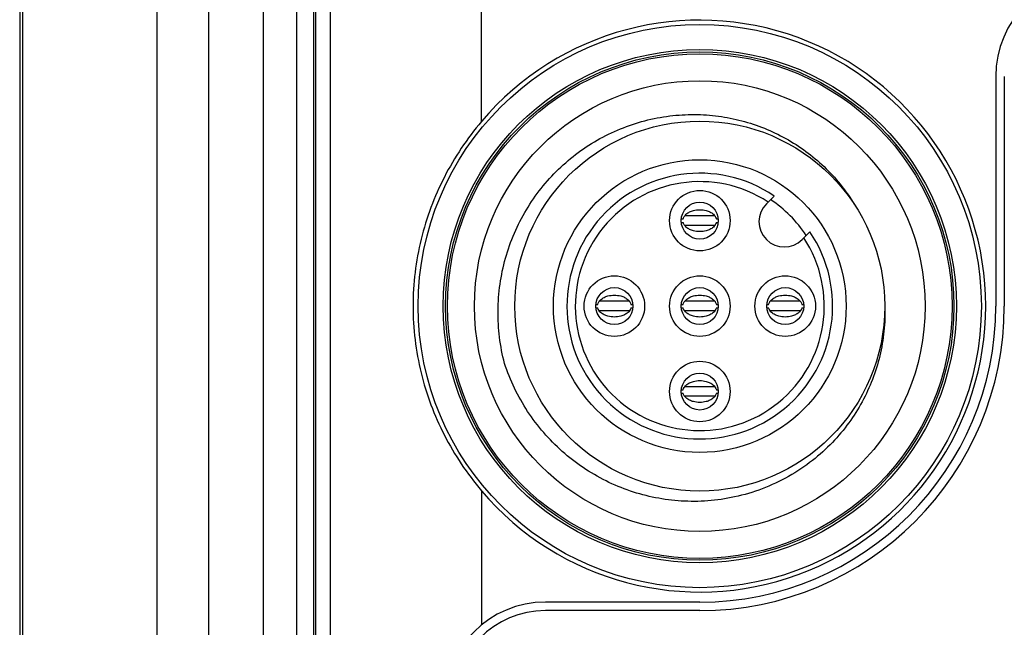
# Model space of a CAD drawing. Units: inches. Extents: x 0 to 34, y 0 to 22.
# Drawn here: x 19.1 to 19.9, y 16.2 to 16.6 of the extents above; entities that cross this region are included whole.
import ezdxf

# ---------------------------------------------------------------- set-up
doc = ezdxf.new("R2010")
doc.units = ezdxf.units.IN
doc.header["$LTSCALE"] = 1.87
doc.header["$MEASUREMENT"] = 0
doc.layers.get('0').update_dxf_attribs({"linetype": 'CONTINUOUS'})

msp = doc.modelspace()

# ---------------------------------------------------------------- linework, layer by layer
at = {"color": 7, "linetype": 'CONTINUOUS'}
for p, q in [((19.13097, 19.05087), (19.13097, 13.61543)), ((19.13305, 19.05087), (19.13305, 13.61543)), ((19.23538, 19.05087), (19.23538, 13.61543)), ((19.27495, 13.75956), (19.27495, 19.05087)), ((19.31625, 17.02793), (19.31625, 14.10293)), ((19.34178, 14.10293), (19.34178, 17.02793)), ((19.35478, 14.10293), (19.35478, 17.02793)), ((19.4823, 16.5439), (19.4823, 16.94613)), ((19.36718, 16.91826), (19.36718, 13.78243)), ((19.35591, 16.90699), (19.35591, 13.77776)), ((19.87357, 16.57821), (19.87357, 16.40342)), ((19.88006, 16.57821), (19.88006, 16.40342)), ((19.69904, 16.48123), (19.70498, 16.48717)), ((19.63449, 16.4697), (19.63573, 16.4697)), ((19.63449, 16.46714), (19.63573, 16.46714)), ((19.65982, 16.47205), (19.63694, 16.47205)), ((19.66102, 16.4697), (19.66227, 16.4697)), ((19.66102, 16.46714), (19.66227, 16.46714)), ((19.65982, 16.46479), (19.63694, 16.46479)), ((19.72618, 16.45408), (19.73213, 16.46003)), ((19.59482, 16.40705), (19.57194, 16.40705)), ((19.65982, 16.40705), (19.63694, 16.40705)), ((19.72482, 16.40705), (19.70194, 16.40705)), ((19.56949, 16.4047), (19.57073, 16.4047)), ((19.56949, 16.40214), (19.57073, 16.40214)), ((19.59482, 16.39979), (19.57194, 16.39979)), ((19.59602, 16.4047), (19.59727, 16.4047)), ((19.59602, 16.40214), (19.59727, 16.40214)), ((19.63449, 16.4047), (19.63573, 16.4047)), ((19.63449, 16.40214), (19.63573, 16.40214)), ((19.65982, 16.39979), (19.63694, 16.39979)), ((19.66102, 16.4047), (19.66227, 16.4047)), ((19.66102, 16.40214), (19.66227, 16.40214)), ((19.69949, 16.4047), (19.70073, 16.4047)), ((19.69949, 16.40214), (19.70073, 16.40214)), ((19.72482, 16.39979), (19.70194, 16.39979)), ((19.72602, 16.4047), (19.72727, 16.4047)), ((19.72602, 16.40214), (19.72727, 16.40214)), ((19.63449, 16.3397), (19.63573, 16.3397)), ((19.65982, 16.34205), (19.63694, 16.34205)), ((19.66102, 16.3397), (19.66227, 16.3397)), ((19.63449, 16.33714), (19.63573, 16.33714)), ((19.65982, 16.33479), (19.63694, 16.33479)), ((19.66102, 16.33714), (19.66227, 16.33714)), ((19.4823, 16.26295), (19.4823, 16.16086)), ((19.64838, 16.17823), (19.53093, 16.17823)), ((19.64836, 16.17173), (19.53093, 16.17173))]:
    msp.add_line(p, q, dxfattribs=at)
for centre, radius in [((19.64838, 16.40342), 0.21422), ((19.64838, 16.40342), 0.19523), ((19.64838, 16.40342), 0.19336), ((19.64838, 16.40342), 0.19193), ((19.64838, 16.40342), 0.17146), ((19.64838, 16.40342), 0.14075), ((19.64838, 16.40342), 0.11132), ((19.64838, 16.46842), 0.02303), ((19.64838, 16.46842), 0.01407), ((19.58338, 16.40342), 0.02303), ((19.64838, 16.40342), 0.02303), ((19.71338, 16.40342), 0.02303), ((19.58338, 16.40342), 0.01407), ((19.64838, 16.40342), 0.01407), ((19.71338, 16.40342), 0.01407), ((19.64838, 16.33842), 0.02303), ((19.64838, 16.33842), 0.01407)]:
    msp.add_circle(centre, radius, dxfattribs=at)
for centre, radius, start, end in [((19.95035, 16.57821), 0.07677, 90, 180), ((19.64838, 16.40342), 0.21752, 220.22624, 139.77376), ((19.64838, 16.40342), 0.10108, 55.9454, 34.0546), ((19.64838, 16.40342), 0.09469, 56.69505, 33.30495), ((19.71261, 16.46766), 0.01919, 135, 315), ((19.64838, 16.40342), 0.09724, 33.61689, 56.38311), ((19.64836, 16.40342), 0.2317, 270, 360), ((19.64838, 16.40342), 0.2252, 270, 360), ((19.53093, 16.10145), 0.07677, 90, 180), ((19.53093, 16.10145), 0.07027, 90, 180)]:
    msp.add_arc(centre, radius, start, end, dxfattribs=at)
for points, knots in [([(19.49983, 16.3598), (19.49813, 16.36634), (19.4956, 16.37963), (19.49444, 16.39988), (19.49596, 16.4201), (19.50013, 16.43992), (19.50687, 16.45896), (19.51601, 16.47683), (19.52733, 16.4932), (19.54061, 16.50784), (19.55566, 16.52058), (19.57224, 16.53122), (19.59005, 16.53956), (19.60871, 16.54543), (19.62768, 16.54874), (19.64649, 16.54954), (19.66484, 16.54798), (19.68263, 16.54419), (19.69975, 16.53823), (19.716, 16.53015), (19.73109, 16.5201), (19.74479, 16.50821), (19.75582, 16.49586), (19.7619, 16.48728), (19.76431, 16.48352)], [0, 0, 0, 0, 0.048525, 0.096965, 0.145397, 0.193838, 0.242159, 0.290186, 0.337674, 0.384851, 0.431883, 0.478977, 0.52606, 0.572915, 0.619143, 0.66412, 0.707884, 0.751149, 0.794548, 0.837892, 0.881263, 0.924567, 0.967942, 1, 1, 1, 1]), ([(19.4823, 16.5439), (19.47681, 16.5374), (19.46656, 16.52381), (19.45366, 16.50186), (19.44337, 16.47862), (19.43585, 16.45428), (19.43124, 16.4291), (19.42969, 16.40344), (19.43124, 16.37778), (19.43584, 16.3526), (19.44336, 16.32825), (19.45365, 16.305), (19.46656, 16.28304), (19.4768, 16.26945), (19.4823, 16.26295)], [0, 0, 0, 0, 0.083502, 0.166549, 0.249341, 0.332335, 0.415946, 0.499937, 0.583933, 0.66756, 0.750578, 0.833399, 0.916474, 1, 1, 1, 1]), ([(19.63689, 16.47209), (19.63751, 16.47291), (19.63867, 16.47396), (19.64016, 16.47481), (19.64061, 16.47503)], [0, 0, 0, 0, 0.712916, 1, 1, 1, 1]), ([(19.64061, 16.47503), (19.64149, 16.47547), (19.64392, 16.47638), (19.64838, 16.47696), (19.65284, 16.47638), (19.65527, 16.47547), (19.65615, 16.47503)], [0, 0, 0, 0, 0.199264, 0.500011, 0.800758, 1, 1, 1, 1]), ([(19.65615, 16.47503), (19.6566, 16.47481), (19.65808, 16.47396), (19.65924, 16.47291), (19.65986, 16.47209)], [0, 0, 0, 0, 0.287116, 1, 1, 1, 1]), ([(19.63574, 16.4697), (19.63589, 16.47035), (19.63624, 16.47117), (19.63677, 16.47193), (19.63689, 16.47209)], [0, 0, 0, 0, 0.789211, 1, 1, 1, 1]), ([(19.63689, 16.46476), (19.63677, 16.46492), (19.63624, 16.46568), (19.63589, 16.46649), (19.63574, 16.46714)], [0, 0, 0, 0, 0.210741, 1, 1, 1, 1]), ([(19.65986, 16.47209), (19.65998, 16.47193), (19.66051, 16.47117), (19.66086, 16.47035), (19.66102, 16.4697)], [0, 0, 0, 0, 0.210741, 1, 1, 1, 1]), ([(19.66102, 16.46714), (19.66086, 16.46649), (19.66051, 16.46568), (19.65998, 16.46492), (19.65986, 16.46476)], [0, 0, 0, 0, 0.789211, 1, 1, 1, 1]), ([(19.64061, 16.46182), (19.64016, 16.46204), (19.63867, 16.46288), (19.63751, 16.46394), (19.63689, 16.46476)], [0, 0, 0, 0, 0.287116, 1, 1, 1, 1]), ([(19.65615, 16.46182), (19.65527, 16.46138), (19.65284, 16.46047), (19.64838, 16.45989), (19.64392, 16.46047), (19.64149, 16.46138), (19.64061, 16.46182)], [0, 0, 0, 0, 0.199264, 0.500011, 0.800758, 1, 1, 1, 1]), ([(19.65986, 16.46476), (19.65924, 16.46394), (19.65808, 16.46288), (19.6566, 16.46204), (19.65615, 16.46182)], [0, 0, 0, 0, 0.712916, 1, 1, 1, 1]), ([(19.57074, 16.4047), (19.57089, 16.40535), (19.57124, 16.40617), (19.57177, 16.40693), (19.57189, 16.40709)], [0, 0, 0, 0, 0.789211, 1, 1, 1, 1]), ([(19.57189, 16.40709), (19.57251, 16.40791), (19.57367, 16.40896), (19.57516, 16.40981), (19.57561, 16.41003)], [0, 0, 0, 0, 0.712916, 1, 1, 1, 1]), ([(19.57561, 16.41003), (19.57649, 16.41047), (19.57892, 16.41138), (19.58338, 16.41196), (19.58784, 16.41138), (19.59027, 16.41047), (19.59115, 16.41003)], [0, 0, 0, 0, 0.199264, 0.500011, 0.800758, 1, 1, 1, 1]), ([(19.59115, 16.41003), (19.5916, 16.40981), (19.59308, 16.40896), (19.59424, 16.40791), (19.59486, 16.40709)], [0, 0, 0, 0, 0.287116, 1, 1, 1, 1]), ([(19.59486, 16.40709), (19.59498, 16.40693), (19.59551, 16.40617), (19.59586, 16.40535), (19.59602, 16.4047)], [0, 0, 0, 0, 0.210741, 1, 1, 1, 1]), ([(19.63574, 16.4047), (19.63589, 16.40535), (19.63624, 16.40617), (19.63677, 16.40693), (19.63689, 16.40709)], [0, 0, 0, 0, 0.789211, 1, 1, 1, 1]), ([(19.63689, 16.40709), (19.63751, 16.40791), (19.63867, 16.40896), (19.64016, 16.40981), (19.64061, 16.41003)], [0, 0, 0, 0, 0.712916, 1, 1, 1, 1]), ([(19.64061, 16.41003), (19.64149, 16.41047), (19.64392, 16.41138), (19.64838, 16.41196), (19.65284, 16.41138), (19.65527, 16.41047), (19.65615, 16.41003)], [0, 0, 0, 0, 0.199264, 0.500011, 0.800758, 1, 1, 1, 1]), ([(19.65615, 16.41003), (19.6566, 16.40981), (19.65808, 16.40896), (19.65924, 16.40791), (19.65986, 16.40709)], [0, 0, 0, 0, 0.287116, 1, 1, 1, 1]), ([(19.65986, 16.40709), (19.65998, 16.40693), (19.66051, 16.40617), (19.66086, 16.40535), (19.66102, 16.4047)], [0, 0, 0, 0, 0.210741, 1, 1, 1, 1]), ([(19.70074, 16.4047), (19.70089, 16.40535), (19.70124, 16.40617), (19.70177, 16.40693), (19.70189, 16.40709)], [0, 0, 0, 0, 0.789211, 1, 1, 1, 1]), ([(19.70189, 16.40709), (19.70251, 16.40791), (19.70367, 16.40896), (19.70516, 16.40981), (19.70561, 16.41003)], [0, 0, 0, 0, 0.712916, 1, 1, 1, 1]), ([(19.70561, 16.41003), (19.70649, 16.41047), (19.70892, 16.41138), (19.71338, 16.41196), (19.71784, 16.41138), (19.72027, 16.41047), (19.72115, 16.41003)], [0, 0, 0, 0, 0.199264, 0.500011, 0.800758, 1, 1, 1, 1]), ([(19.72115, 16.41003), (19.7216, 16.40981), (19.72308, 16.40896), (19.72424, 16.40791), (19.72486, 16.40709)], [0, 0, 0, 0, 0.287116, 1, 1, 1, 1]), ([(19.72486, 16.40709), (19.72498, 16.40693), (19.72551, 16.40617), (19.72586, 16.40535), (19.72602, 16.4047)], [0, 0, 0, 0, 0.210741, 1, 1, 1, 1]), ([(19.78913, 16.40342), (19.78935, 16.39706), (19.78893, 16.3843), (19.78574, 16.36553), (19.78013, 16.34749), (19.77224, 16.33039), (19.76204, 16.31427), (19.74938, 16.29916), (19.73405, 16.28531), (19.71609, 16.27331), (19.69615, 16.26396), (19.67536, 16.2578), (19.65464, 16.2548), (19.63438, 16.25468), (19.61462, 16.25723), (19.59536, 16.26235), (19.57683, 16.27004), (19.55938, 16.28018), (19.54343, 16.29254), (19.52925, 16.30691), (19.51702, 16.32309), (19.50701, 16.34079), (19.50193, 16.35339), (19.49983, 16.3598)], [0, 0, 0, 0, 0.045248, 0.090434, 0.134988, 0.179146, 0.22395, 0.270221, 0.318853, 0.370359, 0.423187, 0.474809, 0.523933, 0.571557, 0.618398, 0.665203, 0.712818, 0.760612, 0.808261, 0.855837, 0.903747, 0.951984, 1, 1, 1, 1]), ([(19.57189, 16.39976), (19.57177, 16.39992), (19.57124, 16.40068), (19.57089, 16.40149), (19.57074, 16.40214)], [0, 0, 0, 0, 0.210741, 1, 1, 1, 1]), ([(19.57561, 16.39682), (19.57516, 16.39704), (19.57367, 16.39788), (19.57251, 16.39894), (19.57189, 16.39976)], [0, 0, 0, 0, 0.287116, 1, 1, 1, 1]), ([(19.59486, 16.39976), (19.59424, 16.39894), (19.59308, 16.39788), (19.5916, 16.39704), (19.59115, 16.39682)], [0, 0, 0, 0, 0.712916, 1, 1, 1, 1]), ([(19.59602, 16.40214), (19.59586, 16.40149), (19.59551, 16.40068), (19.59498, 16.39992), (19.59486, 16.39976)], [0, 0, 0, 0, 0.789211, 1, 1, 1, 1]), ([(19.63689, 16.39976), (19.63677, 16.39992), (19.63624, 16.40068), (19.63589, 16.40149), (19.63574, 16.40214)], [0, 0, 0, 0, 0.210741, 1, 1, 1, 1]), ([(19.64061, 16.39682), (19.64016, 16.39704), (19.63867, 16.39788), (19.63751, 16.39894), (19.63689, 16.39976)], [0, 0, 0, 0, 0.287116, 1, 1, 1, 1]), ([(19.65986, 16.39976), (19.65924, 16.39894), (19.65808, 16.39788), (19.6566, 16.39704), (19.65615, 16.39682)], [0, 0, 0, 0, 0.712916, 1, 1, 1, 1]), ([(19.66102, 16.40214), (19.66086, 16.40149), (19.66051, 16.40068), (19.65998, 16.39992), (19.65986, 16.39976)], [0, 0, 0, 0, 0.789211, 1, 1, 1, 1]), ([(19.70189, 16.39976), (19.70177, 16.39992), (19.70124, 16.40068), (19.70089, 16.40149), (19.70074, 16.40214)], [0, 0, 0, 0, 0.210741, 1, 1, 1, 1]), ([(19.70561, 16.39682), (19.70516, 16.39704), (19.70367, 16.39788), (19.70251, 16.39894), (19.70189, 16.39976)], [0, 0, 0, 0, 0.287116, 1, 1, 1, 1]), ([(19.72486, 16.39976), (19.72424, 16.39894), (19.72308, 16.39788), (19.7216, 16.39704), (19.72115, 16.39682)], [0, 0, 0, 0, 0.712916, 1, 1, 1, 1]), ([(19.72602, 16.40214), (19.72586, 16.40149), (19.72551, 16.40068), (19.72498, 16.39992), (19.72486, 16.39976)], [0, 0, 0, 0, 0.789211, 1, 1, 1, 1]), ([(19.59115, 16.39682), (19.59027, 16.39638), (19.58784, 16.39547), (19.58338, 16.39489), (19.57892, 16.39547), (19.57649, 16.39638), (19.57561, 16.39682)], [0, 0, 0, 0, 0.199264, 0.500011, 0.800758, 1, 1, 1, 1]), ([(19.65615, 16.39682), (19.65527, 16.39638), (19.65284, 16.39547), (19.64838, 16.39489), (19.64392, 16.39547), (19.64149, 16.39638), (19.64061, 16.39682)], [0, 0, 0, 0, 0.199264, 0.500011, 0.800758, 1, 1, 1, 1]), ([(19.72115, 16.39682), (19.72027, 16.39638), (19.71784, 16.39547), (19.71338, 16.39489), (19.70892, 16.39547), (19.70649, 16.39638), (19.70561, 16.39682)], [0, 0, 0, 0, 0.199264, 0.500011, 0.800758, 1, 1, 1, 1]), ([(19.64061, 16.34503), (19.64149, 16.34547), (19.64392, 16.34638), (19.64838, 16.34696), (19.65284, 16.34638), (19.65527, 16.34547), (19.65615, 16.34503)], [0, 0, 0, 0, 0.199264, 0.500011, 0.800758, 1, 1, 1, 1]), ([(19.63574, 16.3397), (19.63589, 16.34035), (19.63624, 16.34117), (19.63677, 16.34193), (19.63689, 16.34209)], [0, 0, 0, 0, 0.789211, 1, 1, 1, 1]), ([(19.63689, 16.34209), (19.63751, 16.34291), (19.63867, 16.34396), (19.64016, 16.34481), (19.64061, 16.34503)], [0, 0, 0, 0, 0.712916, 1, 1, 1, 1]), ([(19.65615, 16.34503), (19.6566, 16.34481), (19.65808, 16.34396), (19.65924, 16.34291), (19.65986, 16.34209)], [0, 0, 0, 0, 0.287116, 1, 1, 1, 1]), ([(19.65986, 16.34209), (19.65998, 16.34193), (19.66051, 16.34117), (19.66086, 16.34035), (19.66102, 16.3397)], [0, 0, 0, 0, 0.210741, 1, 1, 1, 1]), ([(19.63689, 16.33476), (19.63677, 16.33492), (19.63624, 16.33568), (19.63589, 16.33649), (19.63574, 16.33714)], [0, 0, 0, 0, 0.210741, 1, 1, 1, 1]), ([(19.64061, 16.33182), (19.64016, 16.33204), (19.63867, 16.33288), (19.63751, 16.33394), (19.63689, 16.33476)], [0, 0, 0, 0, 0.287116, 1, 1, 1, 1]), ([(19.65615, 16.33182), (19.65527, 16.33138), (19.65284, 16.33047), (19.64838, 16.32989), (19.64392, 16.33047), (19.64149, 16.33138), (19.64061, 16.33182)], [0, 0, 0, 0, 0.199264, 0.500011, 0.800758, 1, 1, 1, 1]), ([(19.65986, 16.33476), (19.65924, 16.33394), (19.65808, 16.33288), (19.6566, 16.33204), (19.65615, 16.33182)], [0, 0, 0, 0, 0.712916, 1, 1, 1, 1]), ([(19.66102, 16.33714), (19.66086, 16.33649), (19.66051, 16.33568), (19.65998, 16.33492), (19.65986, 16.33476)], [0, 0, 0, 0, 0.789211, 1, 1, 1, 1])]:
    msp.add_open_spline(points, degree=3, knots=knots, dxfattribs=at)
for points in [[(19.76431, 16.48352), (19.76435, 16.48347), (19.76438, 16.48341), (19.76442, 16.48336)], [(19.76442, 16.48336), (19.76443, 16.48333), (19.76445, 16.48331), (19.76446, 16.48328)], [(19.76446, 16.48328), (19.7647, 16.48291), (19.76494, 16.48254), (19.76517, 16.48216)], [(19.76517, 16.48216), (19.7652, 16.48211), (19.76523, 16.48206), (19.76527, 16.48201)], [(19.76527, 16.48201), (19.76528, 16.48199), (19.76529, 16.48196), (19.76531, 16.48194)], [(19.76531, 16.48194), (19.76581, 16.48114), (19.7663, 16.48033), (19.76678, 16.47952)]]:
    msp.add_open_spline(points, degree=3, dxfattribs=at)

doc.saveas('drawing.dxf')
